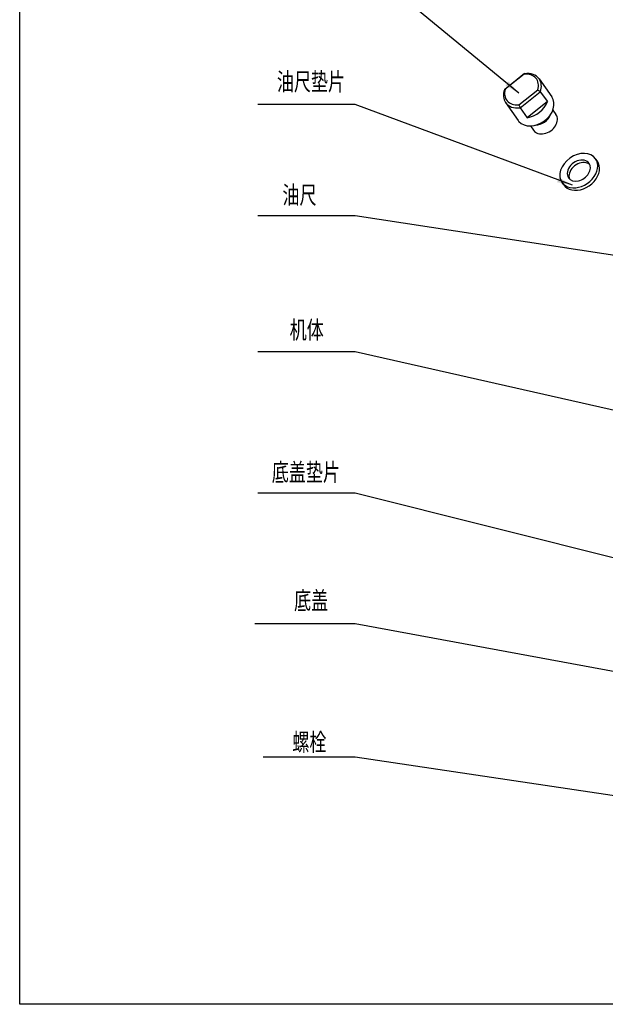
# Model space of a CAD drawing. Extents: x 372 to 927, y 144 to 544.
# Drawn here: x 372 to 487, y 144 to 337 of the extents above; entities that cross this region are included whole.
import ezdxf

# ---------------------------------------------------------------- set-up
doc = ezdxf.new("R2010")
doc.units = 0
for name, color, linetype in [('LOCKUP', 7, 'CONTINUOUS'), ('尺寸线', 3, 'CONTINUOUS'), ('文字', 6, 'CONTINUOUS'), ('粗实线', 2, 'CONTINUOUS')]:
    doc.layers.add(name, color=color, linetype=linetype)
doc.styles.add('国标标准', font='txt', dxfattribs={"width": 0.7})
doc.styles.add('数字', font='isocp.shx', dxfattribs={"height": 3.5})
doc.dimstyles.new('前缀', dxfattribs={"dimtxt": 3.5, "dimasz": 3, "dimexe": 2, "dimexo": 0, "dimgap": 1, "dimtad": 1, "dimtoh": 1, "dimdec": 1, "dimtxsty": '数字', "dimcen": 2.5, "dimazin": 3, "dimtfac": 1, "dimtdec": 1, "dimtmove": 0, "dimatfit": 3})

# ---------------------------------------------------------------- blocks, each defined once
blk = doc.blocks.new('*U3', base_point=(0, 0, 1660418120400598928285298940684304252342850257729269864221409903682381635083481738609343472565940491930202255067204259730558702348776458679716581509235510757914157845281145517680708903374930903628122153149562217130986597306936771643665681481728))
at = {"layer": '粗实线', "color": 2}
for p, q in [((372.14, 143.57), (372.14, 543.57)), ((927.14, 143.57), (372.14, 143.57))]:
    blk.add_line(p, q, dxfattribs=at)
at = {"layer": '粗实线', "color": 2, "ltscale": 0.282496}
blk.add_line((471.07, 326.05), (467.11, 322.9), dxfattribs=at)
at = {"layer": '粗实线', "color": 2, "ltscale": 0.26425}
for p, q in [((470.99, 325.94), (467.28, 322.99)), ((469.92, 319.96), (473.63, 322.9))]:
    blk.add_line(p, q, dxfattribs=at)
at = {"layer": '粗实线', "color": 2, "ltscale": 0.007656}
blk.add_line((470.99, 325.94), (471.07, 326.05), dxfattribs=at)
at = {"layer": '粗实线', "color": 2, "ltscale": 0.241335}
blk.add_line((473.92, 325.03), (476.42, 321.5), dxfattribs=at)
at = {"layer": '粗实线', "color": 2, "ltscale": 0.011064}
blk.add_line((467.11, 322.9), (467.28, 322.99), dxfattribs=at)
at = {"layer": '粗实线', "color": 2, "ltscale": 0.282495}
for p, q in [((470.18, 319.36), (474.15, 322.51)), ((475.53, 320.56), (471.56, 317.41))]:
    blk.add_line(p, q, dxfattribs=at)
at = {"layer": '粗实线', "color": 2, "ltscale": 0.133156}
blk.add_line((474.15, 322.51), (475.53, 320.56), dxfattribs=at)
at = {"layer": '粗实线', "color": 2, "ltscale": 0.241357}
blk.add_line((467.34, 320.38), (469.83, 316.85), dxfattribs=at)
at = {"layer": '粗实线', "color": 2, "ltscale": 0.133157}
blk.add_line((470.18, 319.36), (471.56, 317.41), dxfattribs=at)
at = {"layer": '粗实线', "color": 2, "ltscale": 0.057944}
blk.add_line((476.61, 318.89), (477.21, 318.04), dxfattribs=at)
at = {"layer": '粗实线', "color": 2, "ltscale": 0.057986}
blk.add_line((472.22, 315.79), (472.82, 314.94), dxfattribs=at)
at = {"layer": '粗实线', "color": 2, "ltscale": 0.033289}
for p, q in [((485.33, 308.88), (484.99, 309.37)), ((478.74, 304.23), (478.4, 304.72))]:
    blk.add_line(p, q, dxfattribs=at)
at = {"layer": '粗实线', "color": 2}
for centre, radius, start, end in [((449.5, 290.62), 40.3, 52.2997, 53.2279), ((507.08, 335.98), 40.47, 203.3213, 204.2469)]:
    blk.add_arc(centre, radius, start, end, dxfattribs=at)
for centre, major_axis, start_param, end_param in [((470.46, 322.95), (-2.93, -2.07), 2.368004, 4.064128), ((470.63, 322.7), (-3.29, -2.33), 3.141457, 4.107189), ((470.63, 322.7), (-3.29, -2.33), 2.324944, 3.141457), ((470.63, 322.7), (-3.29, -2.33), 5.466536, 6.283049), ((470.46, 322.95), (-2.93, -2.07), 5.509597, 7.205721), ((473.12, 319.17), (-3.29, -2.33), 0.074473, 3.141521), ((472.01, 320.76), (3.29, 2.33), 4.107189, 5.466536), ((470.63, 322.7), (-3.29, -2.33), 6.283049, 7.248781), ((473.12, 319.17), (-3.29, -2.33), 6.283113, 6.357659), ((475.02, 316.49), (-2.2, -1.55), 0.000117, 3.14171), ((473.81, 318.2), (-2.2, -1.55), 0.851472, 2.289022), ((481.69, 307.04), (3.29, 2.33), 6.283135, 9.424727), ((481.69, 307.04), (2.01, 1.42), 0.598072, 3.141542), ((481.69, 307.04), (3.29, 2.33), 3.739665, 6.283135), ((481.69, 307.04), (2.01, 1.42), 6.283135, 6.881258), ((482.04, 306.56), (2.01, 1.42), 0.598072, 2.978518), ((481.69, 307.04), (2.01, 1.42), 3.141542, 6.283135), ((482.04, 306.56), (3.29, 2.33), 3.739665, 6.283135), ((482.04, 306.56), (2.01, 1.42), 0.163067, 0.598072), ((481.69, 307.04), (3.29, 2.33), 3.141542, 3.739665), ((482.04, 306.56), (3.29, 2.33), 3.141542, 3.739665)]:
    blk.add_ellipse(centre, major_axis=major_axis, ratio=0.746145, start_param=start_param, end_param=end_param, dxfattribs=at)
at = {"layer": '文字', "style": '国标标准', "width": 0.7}
for s, p in [('油尺垫片', (422.52, 322.73)), ('油尺', (423.62, 300.51)), ('机体', (425.03, 274.06)), ('底盖垫片', (421.53, 246.15)), ('底盖', (425.9, 221)), ('螺栓', (425.56, 193.24))]:
    blk.add_text(s, height=3.5, dxfattribs=at).set_placement(p)
at = {"layer": '尺寸线'}
for points in [[(469.95, 322.2), (438.19, 348.4), (418.78, 348.4)], [(480.43, 304.18), (437.87, 319.99), (418.77, 319.99)], [(494.62, 289.46), (437.87, 298.19), (418.77, 298.19)], [(507.72, 255.67), (437.87, 271.48), (418.77, 271.48)], [(520.27, 223.07), (437.87, 243.78), (418.77, 243.78)], [(529.54, 201.26), (437.87, 218.16), (418.23, 218.16)], [(533.36, 177.82), (437.87, 192), (419.86, 192)]]:
    blk.add_leader(points, dimstyle='前缀', dxfattribs=at)
blk = doc.blocks.new('*U5', base_point=(0, 0, 1))
at = {"layer": 'LOCKUP'}
blk.add_blockref('*U3', (0, 0), dxfattribs=at)

msp = doc.modelspace()

# ---------------------------------------------------------------- block references
at = {"layer": 'LOCKUP'}
msp.add_blockref('*U5', (0, 0), dxfattribs=at)

doc.saveas('drawing.dxf')
